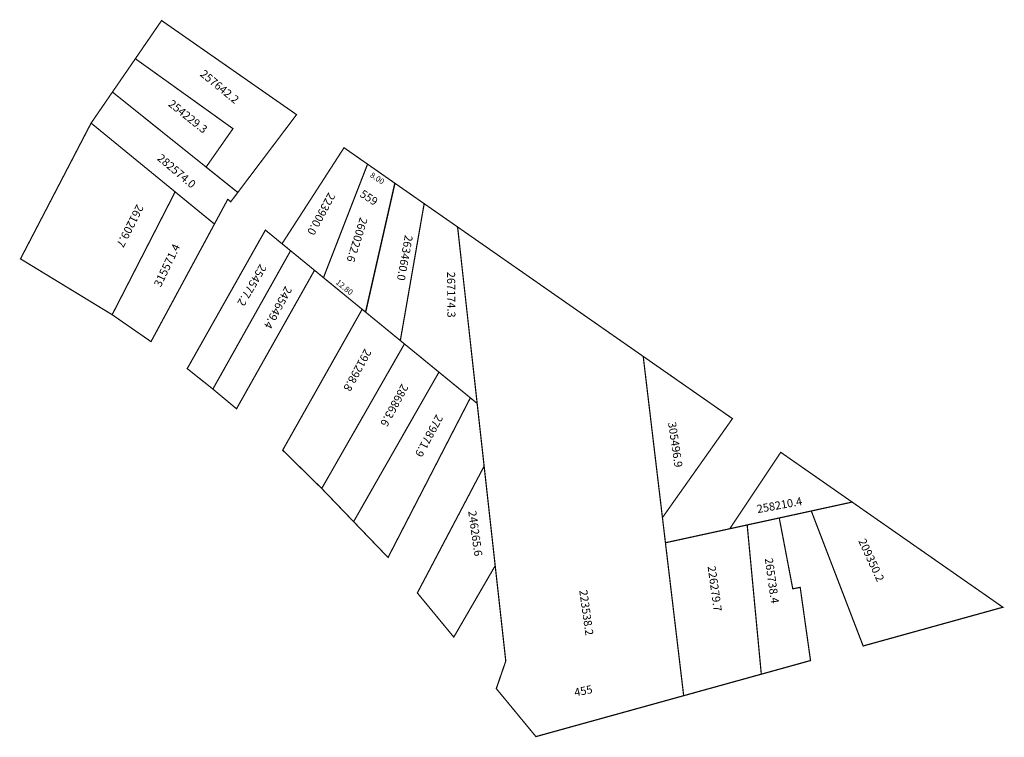
# Model space of a CAD drawing. Extents: x 184424 to 184668, y 1678967 to 1679145.
import ezdxf

# ---------------------------------------------------------------- set-up
doc = ezdxf.new("R2010")
doc.units = 0
doc.header["$MEASUREMENT"] = 0
doc.layers.add('DM1', color=1, linetype='CONTINUOUS')
doc.layers.add('DM2', color=2, linetype='CONTINUOUS')

msp = doc.modelspace()

# ---------------------------------------------------------------- linework, layer by layer
at = {"layer": 'DM1'}
msp.add_line((184516.68, 1679104.41), (184509.42, 1679072.48), dxfattribs=at)
at = {"layer": 'DM1', "const_width": 0.3}
for points in [[(184452.38, 1679135.25), (184458.88, 1679144.71), (184492.33, 1679121.39), (184477.77, 1679102.11), (184469.91, 1679108.4)], [(184452.38, 1679135.25), (184446.7, 1679126.99), (184469.91, 1679108.4), (184476.57, 1679117.92), (184452.38, 1679135.25)], [(184446.7, 1679126.99), (184441.41, 1679119.29), (184462.24, 1679102.25), (184471.98, 1679094.28), (184475.28, 1679100.41), (184475.28, 1679100.41), (184476.03, 1679099.8), (184477.77, 1679102.11)], [(184441.41, 1679119.29), (184423.91, 1679085.65), (184423.91, 1679085.65), (184446.63, 1679071.81), (184462.24, 1679102.25)], [(184490.85, 1679087.67), (184488.73, 1679089.4), (184504.1, 1679113.19), (184509.93, 1679109.12), (184499, 1679081), (184496.78, 1679082.82)], [(184509.93, 1679109.12), (184516.68, 1679104.41), (184509.42, 1679072.48), (184508.59, 1679073.15), (184499, 1679081)], [(184519.07, 1679064.57), (184518.05, 1679065.41), (184523.96, 1679099.33), (184532.24, 1679093.56)], [(184471.98, 1679094.28), (184456.26, 1679065.14), (184446.63, 1679071.81)], [(184588.28, 1678977.4), (184551.66, 1678967.26), (184541.84, 1678979.16), (184544.19, 1678985.98), (184532.24, 1679093.56), (184578.25, 1679061.48), (184583.76, 1679015.3)], [(184488.73, 1679089.4), (184484.61, 1679092.78), (184465.23, 1679058.45), (184471.59, 1679053.39)], [(184471.59, 1679053.39), (184477.45, 1679048.5), (184496.78, 1679082.82), (184490.85, 1679087.67), (184471.59, 1679053.39)], [(184508.59, 1679073.15), (184488.89, 1679038.24), (184498.57, 1679028.75)], [(184506.47, 1679020.53), (184498.57, 1679028.75), (184519.07, 1679064.57), (184527.62, 1679057.58)], [(184578.25, 1679061.48), (184600.37, 1679046.06), (184583.01, 1679021.52)], [(184506.47, 1679020.53), (184515.01, 1679011.65), (184535.41, 1679051.21), (184527.62, 1679057.58), (184506.47, 1679020.53)], [(184535.41, 1679051.21), (184537.1, 1679049.82)], [(184599.7, 1679018.77), (184612.33, 1679037.72), (184630.03, 1679025.38)], [(184541.57, 1679009.62), (184531.3, 1678991.92), (184522.27, 1679002.86), (184538.82, 1679034.28)], [(184630.03, 1679025.38), (184667.4, 1678999.32), (184632.76, 1678989.72), (184619.91, 1679023.17), (184630.03, 1679025.38)], [(184611.97, 1679021.44), (184619.91, 1679023.17)], [(184619.72, 1678986.11), (184607.52, 1678982.73), (184604.02, 1679019.71), (184611.97, 1679021.44), (184615.32, 1679003.89), (184617.16, 1679004.25), (184619.72, 1678986.11)], [(184607.52, 1678982.73), (184588.28, 1678977.4), (184583.76, 1679015.3), (184604.02, 1679019.71)]]:
    msp.add_lwpolyline(points, dxfattribs=at)
at = {"layer": 'DM2', "const_width": 0.3}
msp.add_lwpolyline([(184523.96, 1679099.33), (184518.05, 1679065.41), (184508.59, 1679073.15), (184499, 1679081), (184509.93, 1679109.12), (184516.68, 1679104.41), (184523.96, 1679099.33)], dxfattribs=at)

# ---------------------------------------------------------------- texts
at = {"layer": 'DM1', "attachment_point": 1}
for s, insert, char_height, width, rotation in [('257642.2', (184469.51, 1679132.7), 2, 19.1272, 320.7002), ('254229.3', (184461.6, 1679125.28), 2, 12.6171, 321.3097), ('282574.0', (184458.89, 1679111.84), 2, 12.6033, 319.9303), ('8.00', (184511.18, 1679107.23), 1.4, 4.464, 326.6115), ('223900.0', (184502.03, 1679101.31), 2, 17.0355, 241.6992), ('559', (184508.93, 1679102.91), 2, 4.464, 326.6115), ('261209.7', (184454.53, 1679098.43), 2, 12.5101, 243.1719), ('260022.6', (184509.99, 1679095.48), 2, 13.4891, 252.6574), ('315571.4', (184456.86, 1679079.34), 2, 12.2562, 64.4703), ('254577.2', (184485.02, 1679083.52), 2, 11.8394, 239.6868), ('267174.3', (184531.63, 1679082.46), 2, 14.6835, 270.4407), ('245649.4', (184491.32, 1679078.12), 2, 17.0355, 241.6992), ('12.80', (184502.83, 1679080.68), 1.4, 4.2517, 320.3893), ('291298.8', (184511.01, 1679062.6), 2, 17.0355, 241.6992), ('286863.6', (184520.16, 1679053.89), 2, 17.0355, 241.6992), ('279871.9', (184528.74, 1679046.31), 2, 17.0355, 241.6992), ('305496.9', (184586.36, 1679045.38), 2, 16.6671, 278.5308), ('258210.4', (184606.25, 1679024.6), 2, 11.8973, 10.3758), ('246265.6', (184536.85, 1679023.38), 2, 16.6516, 277.9657), ('209350.2', (184633.33, 1679016.59), 2, 16.1514, 294.7343), ('265738.4', (184610.36, 1679011.67), 2, 16.6516, 277.9657), ('226279.7', (184596.18, 1679009.69), 2, 16.6516, 277.9657), ('223538.2', (184564.37, 1679003.76), 2, 16.6516, 277.9657), ('455', (184560.98, 1678979.14), 2, 7.4026, 11.5601)]:
    msp.add_mtext(s, dxfattribs=dict(at, insert=insert, char_height=char_height, width=width, rotation=rotation))
at = {"layer": 'DM2', "insert": (184521.17, 1679091.3), "char_height": 2, "width": 13.4259, "attachment_point": 1, "rotation": 259.8245}
msp.add_mtext('263460.0', dxfattribs=at)

doc.saveas('drawing.dxf')
